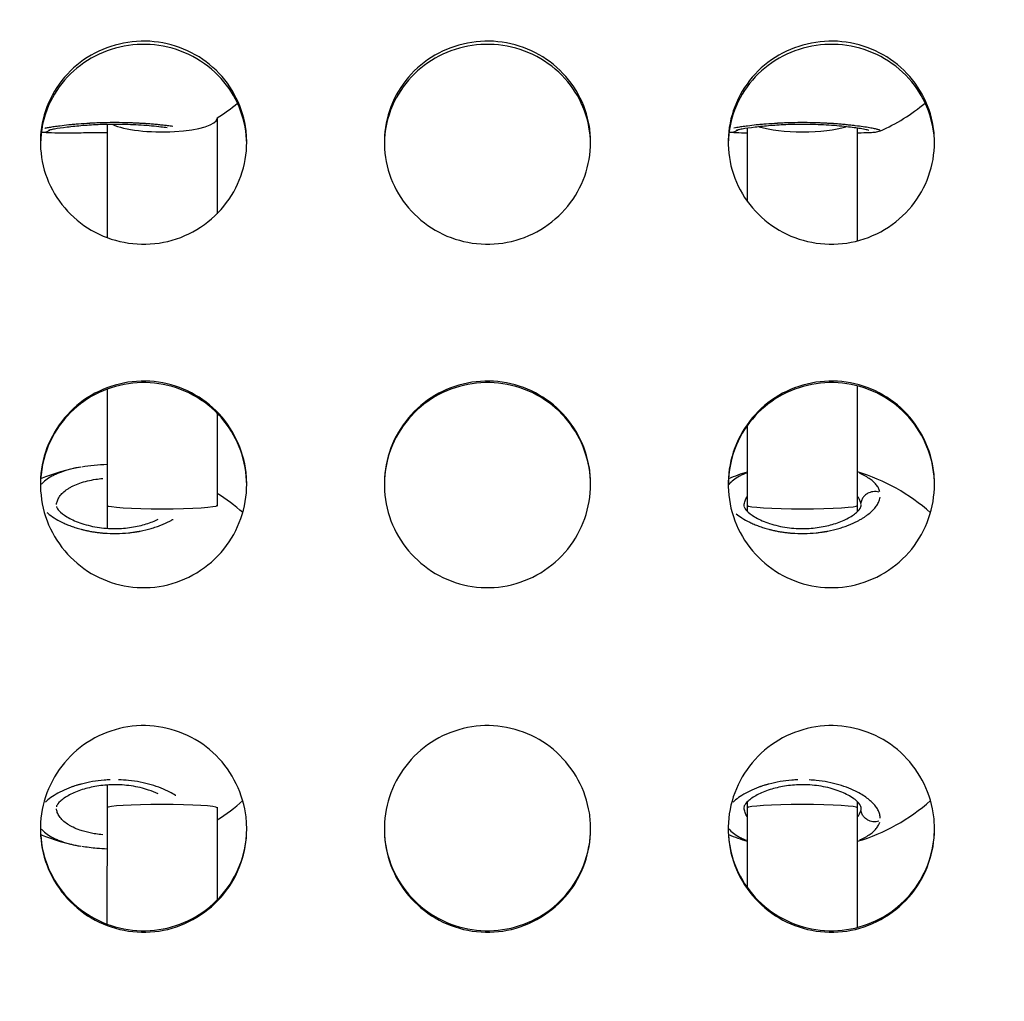
# Model space of a CAD drawing. Units: millimetres. Extents: x -581 to 19108, y 4 to 12957.
# Drawn here: x 7411 to 7554, y 2023 to 2165 of the extents above; entities that cross this region are included whole.
import ezdxf

# ---------------------------------------------------------------- set-up
doc = ezdxf.new("R2010")
doc.units = ezdxf.units.MM
doc.header["$MEASUREMENT"] = 0
doc.styles.get("Standard").update_dxf_attribs({"font": 'square721_bt_roman.ttf'})
doc.dimstyles.get("Standard").update_dxf_attribs({"dimtxt": 200, "dimasz": 100, "dimexe": 0.18, "dimexo": 0.0625, "dimgap": 40, "dimtad": 1, "dimdec": 0, "dimlfac": 0.1, "dimrnd": 5, "dimzin": 0, "dimdsep": 46, "dimtxsty": 'Standard', "dimcen": 0.09, "dimse1": 1, "dimse2": 1, "dimadec": 0, "dimazin": 0, "dimtfac": 1, "dimtdec": 0, "dimtofl": 0, "dimtmove": 0, "dimatfit": 3, "dimfxl": 1, "dimtolj": 1, "dimtzin": 0, "dimarcsym": 0})

# ---------------------------------------------------------------- blocks, each defined once
blk = doc.blocks.new('*D5')
at = {"color": 0, "lineweight": -2, "transparency": 16777216}
blk.add_line((204.74, 4708.98), (9023.84, 4708.98), dxfattribs=at)
at = {"color": 0, "transparency": 16777216}
for points in [[(204.74, 4742.32), (204.74, 4675.65), (4.74, 4708.98)], [(9023.84, 4742.32), (9023.84, 4675.65), (9223.84, 4708.98)]]:
    blk.add_solid(points, dxfattribs=at)
at = {"layer": 'Defpoints', "color": 0, "transparency": 16777216}
for p in [(9223.84, 4708.98), (4.74, 2063.01), (9223.84, 2063.01)]:
    blk.add_point(p, dxfattribs=at)
at = {"color": 0, "transparency": 16777216, "insert": (4614.29, 4962.81), "char_height": 300, "attachment_point": 5}
blk.add_mtext('\\A1;920', dxfattribs=at)
blk = doc.blocks.new('*D6')
at = {"color": 0, "lineweight": -2, "transparency": 16777216}
blk.add_line((-108.48, 4369.5), (-108.48, 207.2), dxfattribs=at)
at = {"color": 0, "transparency": 16777216}
for points in [[(-141.82, 4369.5), (-75.15, 4369.5), (-108.48, 4569.5)], [(-141.82, 207.2), (-75.15, 207.2), (-108.48, 7.2)]]:
    blk.add_solid(points, dxfattribs=at)
at = {"layer": 'Defpoints', "color": 0, "transparency": 16777216}
for p in [(8081.09, 4569.5), (-108.48, 7.2), (8314, 7.2)]:
    blk.add_point(p, dxfattribs=at)
at = {"color": 0, "transparency": 16777216, "insert": (-360.3, 2288.35), "char_height": 300, "attachment_point": 5, "rotation": 90}
blk.add_mtext('\\A1;455', dxfattribs=at)

msp = doc.modelspace()

# ---------------------------------------------------------------- linework, layer by layer
for p, q in [((7440.03, 2151.14), (7440.03, 2151.04)), ((7440.03, 2151.04), (7440.03, 2137.2)), ((7424.03, 2150.17), (7424.03, 2133.72)), ((7517.16, 2138.95), (7517.16, 2149.62)), ((7533.15, 2133.25), (7533.16, 2149.62)), ((7424.04, 2111.71), (7424.04, 2094.82)), ((7533.13, 2094.81), (7533.14, 2112.18)), ((7440.04, 2108.22), (7440.04, 2094.82)), ((7517.13, 2094.81), (7517.14, 2106.44)), ((7416.66, 2094.64), (7416.66, 2094.64)), ((7416.66, 2094.64), (7416.66, 2094.64)), ((7424.04, 2094.82), (7424.04, 2091.48)), ((7440.04, 2094.82), (7440.04, 2094.71)), ((7516.64, 2094.64), (7516.64, 2094.64)), ((7516.64, 2094.64), (7516.64, 2094.64)), ((7517.13, 2093.93), (7517.13, 2094.81)), ((7533.13, 2093.91), (7533.13, 2094.81)), ((7424.03, 2054.18), (7424.03, 2050.85)), ((7533.13, 2053.14), (7533.13, 2053.14)), ((7517.13, 2050.84), (7517.13, 2051.73)), ((7533.13, 2050.84), (7533.13, 2051.75)), ((7416.66, 2051.02), (7416.66, 2051.02)), ((7424.03, 2050.85), (7424.02, 2033.96)), ((7440.03, 2050.96), (7440.03, 2050.85)), ((7440.03, 2050.85), (7440.03, 2037.44)), ((7516.64, 2051.02), (7516.64, 2051.02)), ((7517.13, 2039.24), (7517.13, 2050.84)), ((7533.13, 2033.48), (7533.13, 2050.84))]:
    msp.add_line(p, q)
for centre, start, end in [((7425.16, 2174.85), 302.0817, 309.5514), ((7525.15, 2174.85), 293.7069, 309.5751), ((7425.16, 2072.83), 100.2079, 112.664), ((7525.14, 2072.83), 106.6224, 112.6358), ((7525.14, 2072.83), 48.3331, 73.4193), ((7425.16, 2072.83), 48.3601, 57.8996), ((7425.16, 2072.83), 302.0954, 311.6399), ((7525.14, 2072.83), 286.5726, 311.6669), ((7425.16, 2072.83), 247.336, 259.7878), ((7525.14, 2072.83), 247.3642, 253.3695)]:
    msp.add_arc(centre, 28, start, end)
for centre, major_axis, ratio, start_param, end_param in [((7432.03, 2151.04), (8, 0), 0.244089, 3.598374, 6.282817), ((7432.03, 2151.04), (8, 0), 0.244089, 6.282835, 6.283161), ((7432.03, 2151.04), (8, 0), 0.244089, 6.28318, 6.283191), ((7525.16, 2151.04), (8, 0), 0.243965, 3.666223, 3.666226), ((7525.16, 2151.04), (8, 0), 0.243965, 3.806635, 5.618644), ((7432.04, 2094.82), (8, 0), 0.061976, 3.141594, 6.282812), ((7432.04, 2094.82), (-8, 0), 0.061976, 3.14122, 3.141594), ((7525.13, 2094.81), (-8, 0), 0.062197, 6.283169, 6.287521), ((7525.13, 2094.81), (-8, 0), 0.062197, 0.004336, 3.141576), ((7432.03, 2050.85), (-8, 0), 0.062183, 3.14593, 6.283169), ((7432.03, 2050.85), (-8, 0), 0.062183, 3.141576, 3.14593), ((7525.13, 2050.84), (-8, 0), 0.06199, 3.141594, 6.282828), ((7525.13, 2050.84), (-8, 0), 0.06199, 6.282828, 6.283187)]:
    msp.add_ellipse(centre, major_axis=major_axis, ratio=ratio, start_param=start_param, end_param=end_param)
for points, knots in [([(7444.34, 2147.58), (7444.34, 2144.24), (7443.15, 2140.91), (7441.03, 2138.31), (7438.83, 2135.61), (7435.65, 2133.7), (7432.22, 2133.04), (7428.87, 2132.39), (7425.31, 2132.92), (7422.3, 2134.5), (7419.3, 2136.08), (7416.87, 2138.7), (7415.54, 2141.78), (7414.21, 2144.85), (7413.98, 2148.37), (7414.9, 2151.57), (7415.82, 2154.77), (7417.88, 2157.64), (7420.63, 2159.56), (7423.4, 2161.48), (7426.85, 2162.45), (7430.24, 2162.25), (7433.62, 2162.05), (7436.92, 2160.7), (7439.42, 2158.47), (7441.93, 2156.24), (7443.63, 2153.16), (7444.16, 2149.87), (7444.28, 2149.11), (7444.34, 2148.34), (7444.34, 2147.58)], [-3.141593, -3.141593, -3.141593, -3.141593, -2.464498, -2.464498, -2.464498, -1.763737, -1.763737, -1.763737, -1.08251, -1.08251, -1.08251, -0.402851, -0.402851, -0.402851, 0.274425, 0.274425, 0.274425, 0.95158, 0.95158, 0.95158, 1.630961, 1.630961, 1.630961, 2.308157, 2.308157, 2.308157, 2.985654, 2.985654, 2.985654, 3.141593, 3.141593, 3.141593, 3.141593]), ([(7444.34, 2147.38), (7444.29, 2150.63), (7443.11, 2153.85), (7441.03, 2156.37), (7438.83, 2159.03), (7435.65, 2160.89), (7432.21, 2161.54), (7428.87, 2162.18), (7425.3, 2161.66), (7422.29, 2160.1), (7419.29, 2158.55), (7416.86, 2155.98), (7415.53, 2152.92), (7414.77, 2151.18), (7414.38, 2149.28), (7414.35, 2147.38)], [-3.128473, -3.128473, -3.128473, -3.128473, -2.464359, -2.464359, -2.464359, -1.763615, -1.763615, -1.763615, -1.081651, -1.081651, -1.081651, -0.401747, -0.401747, -0.401747, -0.013119, -0.013119, -0.013119, -0.013119]), ([(7494.34, 2147.58), (7494.34, 2144.24), (7493.15, 2140.91), (7491.03, 2138.31), (7488.83, 2135.61), (7485.65, 2133.7), (7482.22, 2133.04), (7478.87, 2132.39), (7475.31, 2132.92), (7472.3, 2134.5), (7469.3, 2136.08), (7466.87, 2138.7), (7465.54, 2141.78), (7464.21, 2144.85), (7463.98, 2148.37), (7464.9, 2151.57), (7465.82, 2154.77), (7467.88, 2157.64), (7470.63, 2159.56), (7473.4, 2161.48), (7476.85, 2162.45), (7480.24, 2162.25), (7483.62, 2162.05), (7486.92, 2160.7), (7489.42, 2158.47), (7491.93, 2156.24), (7493.63, 2153.16), (7494.16, 2149.87), (7494.28, 2149.11), (7494.34, 2148.34), (7494.34, 2147.58)], [-3.141593, -3.141593, -3.141593, -3.141593, -2.464498, -2.464498, -2.464498, -1.763737, -1.763737, -1.763737, -1.08251, -1.08251, -1.08251, -0.402851, -0.402851, -0.402851, 0.274425, 0.274425, 0.274425, 0.95158, 0.95158, 0.95158, 1.630961, 1.630961, 1.630961, 2.308157, 2.308157, 2.308157, 2.985654, 2.985654, 2.985654, 3.141593, 3.141593, 3.141593, 3.141593]), ([(7494.34, 2147.38), (7494.29, 2150.63), (7493.11, 2153.85), (7491.03, 2156.37), (7488.83, 2159.03), (7485.65, 2160.89), (7482.21, 2161.54), (7478.87, 2162.18), (7475.3, 2161.66), (7472.29, 2160.1), (7469.29, 2158.55), (7466.86, 2155.98), (7465.53, 2152.92), (7464.77, 2151.18), (7464.38, 2149.28), (7464.35, 2147.38)], [-3.128473, -3.128473, -3.128473, -3.128473, -2.464359, -2.464359, -2.464359, -1.763615, -1.763615, -1.763615, -1.081651, -1.081651, -1.081651, -0.401747, -0.401747, -0.401747, -0.013119, -0.013119, -0.013119, -0.013119]), ([(7544.34, 2147.58), (7544.34, 2144.24), (7543.15, 2140.91), (7541.03, 2138.31), (7538.83, 2135.61), (7535.65, 2133.7), (7532.22, 2133.04), (7528.87, 2132.39), (7525.31, 2132.92), (7522.3, 2134.5), (7519.3, 2136.08), (7516.87, 2138.7), (7515.54, 2141.78), (7514.21, 2144.85), (7513.98, 2148.37), (7514.9, 2151.57), (7515.82, 2154.77), (7517.88, 2157.64), (7520.63, 2159.56), (7523.4, 2161.48), (7526.85, 2162.45), (7530.24, 2162.25), (7533.62, 2162.05), (7536.92, 2160.7), (7539.42, 2158.47), (7541.93, 2156.24), (7543.63, 2153.16), (7544.16, 2149.87), (7544.28, 2149.11), (7544.34, 2148.34), (7544.34, 2147.58)], [-3.141593, -3.141593, -3.141593, -3.141593, -2.464498, -2.464498, -2.464498, -1.763737, -1.763737, -1.763737, -1.08251, -1.08251, -1.08251, -0.402851, -0.402851, -0.402851, 0.274425, 0.274425, 0.274425, 0.95158, 0.95158, 0.95158, 1.630961, 1.630961, 1.630961, 2.308157, 2.308157, 2.308157, 2.985654, 2.985654, 2.985654, 3.141593, 3.141593, 3.141593, 3.141593]), ([(7544.34, 2147.38), (7544.29, 2150.63), (7543.11, 2153.85), (7541.03, 2156.37), (7538.83, 2159.03), (7535.65, 2160.89), (7532.21, 2161.54), (7528.87, 2162.18), (7525.3, 2161.66), (7522.29, 2160.1), (7519.29, 2158.55), (7516.86, 2155.98), (7515.53, 2152.92), (7514.77, 2151.18), (7514.38, 2149.28), (7514.35, 2147.38)], [-3.128473, -3.128473, -3.128473, -3.128473, -2.464359, -2.464359, -2.464359, -1.763615, -1.763615, -1.763615, -1.081651, -1.081651, -1.081651, -0.401747, -0.401747, -0.401747, -0.013119, -0.013119, -0.013119, -0.013119]), ([(7433.59, 2149.88), (7433.35, 2149.91), (7432.91, 2149.97), (7432.21, 2150.05), (7431.65, 2150.11), (7431.17, 2150.16), (7430.8, 2150.19), (7430.43, 2150.22), (7430.13, 2150.25), (7429.91, 2150.26), (7429.73, 2150.28), (7429.42, 2150.3), (7429.06, 2150.32), (7428.7, 2150.34), (7428.42, 2150.36), (7428.14, 2150.37), (7427.86, 2150.38), (7427.57, 2150.39), (7427.28, 2150.4), (7427.04, 2150.41), (7426.85, 2150.42), (7426.16, 2150.43), (7424.93, 2150.45), (7423.68, 2150.42), (7422.96, 2150.4), (7422.67, 2150.39), (7422.39, 2150.38), (7422.14, 2150.37), (7422, 2150.36), (7421.89, 2150.36), (7421.79, 2150.35), (7421.7, 2150.35), (7421.63, 2150.34), (7421.58, 2150.34), (7421.54, 2150.34), (7421.51, 2150.33), (7421.49, 2150.33), (7421.48, 2150.33), (7420.93, 2150.3), (7420.14, 2150.25), (7419.14, 2150.16), (7418.21, 2150.07), (7417.42, 2149.97), (7416.75, 2149.89), (7416.35, 2149.83), (7415.97, 2149.77), (7415.51, 2149.7), (7415.19, 2149.64), (7415, 2149.61), (7414.98, 2149.6)], [-21.036632, -21.036632, -21.036632, -21.036632, -20.21881, -19.586972, -18.955134, -18.639215, -18.323296, -18.007377, -17.691458, -17.586152, -17.480846, -17.270233, -16.849008, -16.638395, -16.427783, -16.21717, -16.006558, -15.795945, -15.585332, -15.37472, -15.269414, -15.164107, -13.900432, -12.636756, -12.478797, -12.320837, -12.004918, -11.846959, -11.767979, -11.688999, -11.61002, -11.53104, -11.49155, -11.45206, -11.41257, -11.392825, -11.382953, -11.378017, -11.37308, -10.109405, -9.477567, -8.845729, -7.582054, -7.108175, -6.634297, -6.160419, -5.68654, -4.738784, -4.645837, -4.645837, -4.645837, -4.645837]), ([(7536.45, 2149.29), (7536.44, 2149.3), (7536.38, 2149.34), (7536.16, 2149.42), (7535.65, 2149.54), (7534.93, 2149.68), (7533.99, 2149.83), (7533.04, 2149.96), (7532.2, 2150.05), (7531.63, 2150.11), (7531.16, 2150.16), (7530.79, 2150.19), (7530.41, 2150.22), (7530.11, 2150.25), (7529.9, 2150.26), (7529.72, 2150.28), (7529.41, 2150.3), (7529.05, 2150.32), (7528.69, 2150.34), (7528.41, 2150.36), (7528.13, 2150.37), (7527.85, 2150.38), (7527.56, 2150.39), (7527.27, 2150.4), (7527.03, 2150.41), (7526.84, 2150.42), (7526.15, 2150.43), (7524.92, 2150.45), (7523.67, 2150.42), (7522.95, 2150.4), (7522.66, 2150.39), (7522.37, 2150.38), (7522.13, 2150.37), (7521.99, 2150.36), (7521.88, 2150.36), (7521.78, 2150.35), (7521.69, 2150.35), (7521.62, 2150.34), (7521.57, 2150.34), (7521.53, 2150.34), (7521.5, 2150.33), (7521.48, 2150.33), (7521.47, 2150.33), (7520.92, 2150.3), (7520.12, 2150.25), (7519.13, 2150.16), (7518.19, 2150.07), (7517.4, 2149.97), (7516.74, 2149.89), (7516.33, 2149.83), (7515.96, 2149.77), (7515.56, 2149.71), (7515.31, 2149.67), (7515.17, 2149.64)], [-27.035702, -27.035702, -27.035702, -27.035702, -26.537188, -25.273512, -24.009836, -22.746161, -21.482485, -20.21881, -19.586972, -18.955134, -18.639215, -18.323296, -18.007377, -17.691458, -17.586152, -17.480846, -17.270233, -16.849008, -16.638395, -16.427783, -16.21717, -16.006558, -15.795945, -15.585332, -15.37472, -15.269414, -15.164107, -13.900432, -12.636756, -12.478797, -12.320837, -12.004918, -11.846959, -11.767979, -11.688999, -11.61002, -11.53104, -11.49155, -11.45206, -11.41257, -11.392825, -11.382953, -11.378017, -11.37308, -10.109405, -9.477567, -8.845729, -7.582054, -7.108175, -6.634297, -6.160419, -5.68654, -4.989408, -4.989408, -4.989408, -4.989408]), ([(7424.03, 2148.94), (7423.62, 2148.94), (7423.21, 2148.94), (7421.8, 2148.94), (7420.81, 2148.93), (7419.01, 2148.92), (7418.17, 2148.92), (7416.7, 2148.92), (7416.07, 2148.93), (7415.28, 2148.96), (7415.03, 2148.97), (7414.69, 2149.01), (7414.58, 2149.02), (7414.46, 2149.04)], [1.742972, 1.742972, 1.742972, 1.742972, 1.866879, 1.866879, 2.180226, 2.180226, 2.502618, 2.502618, 2.848332, 2.848332, 3.053736, 3.053736, 3.147288, 3.147288, 3.147288, 3.147288]), ([(7414.53, 2149.06), (7414.59, 2149.05), (7414.64, 2149.05), (7414.7, 2149.05), (7414.98, 2149.05), (7415.26, 2149.12), (7415.51, 2149.23), (7415.59, 2149.27), (7415.66, 2149.3), (7415.73, 2149.35)], [0.3371282, 0.3371282, 0.3371282, 0.3371282, 0.4205445, 0.4205445, 0.4205445, 0.8350457, 0.8350457, 0.8350457, 0.9602778, 0.9602778, 0.9602778, 0.9602778]), ([(7432.78, 2149.68), (7432.49, 2149.72), (7432.19, 2149.75), (7431.03, 2149.89), (7430.05, 2149.99), (7428.01, 2150.12), (7426.94, 2150.16), (7424.93, 2150.19), (7423.96, 2150.18), (7422.17, 2150.11), (7421.31, 2150.06), (7419.69, 2149.93), (7418.92, 2149.85), (7417.51, 2149.68), (7416.88, 2149.58), (7416.15, 2149.46), (7415.94, 2149.42), (7415.64, 2149.35), (7415.53, 2149.32), (7415.51, 2149.31), (7415.5, 2149.31), (7415.5, 2149.31)], [0.93671, 0.93671, 0.93671, 0.93671, 1.078207, 1.078207, 1.434105, 1.434105, 1.756613, 1.756613, 2.039155, 2.039155, 2.312401, 2.312401, 2.607392, 2.607392, 2.938125, 2.938125, 3.113906, 3.113906, 3.27662, 3.27662, 3.298471, 3.298471, 3.298471, 3.298471]), ([(7517.16, 2148.92), (7516.53, 2148.92), (7516, 2148.93), (7515.27, 2148.96), (7515.02, 2148.97), (7514.68, 2149.01), (7514.57, 2149.02), (7514.46, 2149.04)], [2.5475144, 2.5475144, 2.5475144, 2.5475144, 2.8483322, 2.8483322, 3.0537361, 3.0537361, 3.1441694, 3.1441694, 3.1441694, 3.1441694]), ([(7514.53, 2149.06), (7514.58, 2149.05), (7514.64, 2149.05), (7514.69, 2149.05), (7514.97, 2149.05), (7515.25, 2149.12), (7515.5, 2149.23), (7515.58, 2149.27), (7515.65, 2149.3), (7515.72, 2149.35)], [0.342898, 0.342898, 0.342898, 0.342898, 0.4205445, 0.4205445, 0.4205445, 0.8350457, 0.8350457, 0.8350457, 0.9605814, 0.9605814, 0.9605814, 0.9605814]), ([(7534.81, 2149.31), (7534.81, 2149.31), (7534.8, 2149.31), (7534.76, 2149.33), (7534.68, 2149.35), (7534.38, 2149.42), (7534.1, 2149.47), (7533.25, 2149.61), (7532.6, 2149.7), (7531.02, 2149.89), (7530.03, 2149.99), (7527.99, 2150.12), (7526.93, 2150.16), (7524.92, 2150.19), (7523.95, 2150.18), (7522.16, 2150.11), (7521.3, 2150.06), (7519.68, 2149.93), (7518.91, 2149.85), (7517.5, 2149.68), (7516.87, 2149.58), (7516.14, 2149.46), (7515.93, 2149.42), (7515.63, 2149.35), (7515.52, 2149.32), (7515.49, 2149.31), (7515.49, 2149.31), (7515.49, 2149.31)], [0.35595, 0.35595, 0.35595, 0.35595, 0.392824, 0.392824, 0.524706, 0.524706, 0.751383, 0.751383, 1.078207, 1.078207, 1.434105, 1.434105, 1.756613, 1.756613, 2.039155, 2.039155, 2.312401, 2.312401, 2.607392, 2.607392, 2.938125, 2.938125, 3.113906, 3.113906, 3.27662, 3.27662, 3.298471, 3.298471, 3.298471, 3.298471]), ([(7536.41, 2149.21), (7536.27, 2149.15), (7536.15, 2149.12), (7535.93, 2149.06), (7535.82, 2149.04), (7535.47, 2148.98), (7535.24, 2148.97), (7534.61, 2148.94), (7534.19, 2148.93), (7533.52, 2148.92), (7533.34, 2148.92), (7533.16, 2148.92)], [0, 0, 0, 0, 0.0665252, 0.0665252, 0.1490171, 0.1490171, 0.3565742, 0.3565742, 0.6238269, 0.6238269, 0.7103879, 0.7103879, 0.7103879, 0.7103879]), ([(7444.34, 2097.89), (7444.34, 2094.5), (7443.15, 2091.12), (7441.03, 2088.47), (7438.83, 2085.74), (7435.65, 2083.81), (7432.22, 2083.14), (7428.87, 2082.48), (7425.31, 2083.01), (7422.3, 2084.62), (7419.3, 2086.21), (7416.87, 2088.87), (7415.54, 2092), (7414.21, 2095.12), (7413.98, 2098.69), (7414.9, 2101.95), (7415.82, 2105.21), (7417.88, 2108.13), (7420.63, 2110.1), (7423.4, 2112.06), (7426.85, 2113.05), (7430.24, 2112.85), (7433.62, 2112.64), (7436.92, 2111.26), (7439.42, 2108.99), (7441.93, 2106.71), (7443.63, 2103.56), (7444.16, 2100.22), (7444.28, 2099.45), (7444.34, 2098.67), (7444.34, 2097.89)], [-3.141593, -3.141593, -3.141593, -3.141593, -2.464498, -2.464498, -2.464498, -1.763737, -1.763737, -1.763737, -1.08251, -1.08251, -1.08251, -0.402851, -0.402851, -0.402851, 0.274425, 0.274425, 0.274425, 0.95158, 0.95158, 0.95158, 1.630961, 1.630961, 1.630961, 2.308157, 2.308157, 2.308157, 2.985654, 2.985654, 2.985654, 3.141593, 3.141593, 3.141593, 3.141593]), ([(7494.34, 2097.89), (7494.34, 2094.5), (7493.15, 2091.12), (7491.03, 2088.47), (7488.83, 2085.74), (7485.65, 2083.81), (7482.22, 2083.14), (7478.87, 2082.48), (7475.31, 2083.01), (7472.3, 2084.62), (7469.3, 2086.21), (7466.87, 2088.87), (7465.54, 2092), (7464.21, 2095.12), (7463.98, 2098.69), (7464.9, 2101.95), (7465.82, 2105.21), (7467.88, 2108.13), (7470.63, 2110.1), (7473.4, 2112.06), (7476.85, 2113.05), (7480.24, 2112.85), (7483.62, 2112.64), (7486.92, 2111.26), (7489.42, 2108.99), (7491.93, 2106.71), (7493.63, 2103.56), (7494.16, 2100.22), (7494.28, 2099.45), (7494.34, 2098.67), (7494.34, 2097.89)], [-3.141593, -3.141593, -3.141593, -3.141593, -2.464498, -2.464498, -2.464498, -1.763737, -1.763737, -1.763737, -1.08251, -1.08251, -1.08251, -0.402851, -0.402851, -0.402851, 0.274425, 0.274425, 0.274425, 0.95158, 0.95158, 0.95158, 1.630961, 1.630961, 1.630961, 2.308157, 2.308157, 2.308157, 2.985654, 2.985654, 2.985654, 3.141593, 3.141593, 3.141593, 3.141593]), ([(7544.34, 2097.89), (7544.34, 2094.5), (7543.15, 2091.12), (7541.03, 2088.47), (7538.83, 2085.74), (7535.65, 2083.81), (7532.22, 2083.14), (7528.87, 2082.48), (7525.31, 2083.01), (7522.3, 2084.62), (7519.3, 2086.21), (7516.87, 2088.87), (7515.54, 2092), (7514.21, 2095.12), (7513.98, 2098.69), (7514.9, 2101.95), (7515.82, 2105.21), (7517.88, 2108.13), (7520.63, 2110.1), (7523.4, 2112.06), (7526.85, 2113.05), (7530.24, 2112.85), (7533.62, 2112.64), (7536.92, 2111.26), (7539.42, 2108.99), (7541.93, 2106.71), (7543.63, 2103.56), (7544.16, 2100.22), (7544.28, 2099.45), (7544.34, 2098.67), (7544.34, 2097.89)], [-3.141593, -3.141593, -3.141593, -3.141593, -2.464498, -2.464498, -2.464498, -1.763737, -1.763737, -1.763737, -1.08251, -1.08251, -1.08251, -0.402851, -0.402851, -0.402851, 0.274425, 0.274425, 0.274425, 0.95158, 0.95158, 0.95158, 1.630961, 1.630961, 1.630961, 2.308157, 2.308157, 2.308157, 2.985654, 2.985654, 2.985654, 3.141593, 3.141593, 3.141593, 3.141593]), ([(7444.34, 2097.82), (7444.32, 2101.17), (7443.14, 2104.5), (7441.03, 2107.11), (7438.83, 2109.82), (7435.65, 2111.73), (7432.21, 2112.39), (7428.87, 2113.04), (7425.3, 2112.51), (7422.29, 2110.92), (7419.29, 2109.34), (7416.86, 2106.7), (7415.53, 2103.59), (7414.76, 2101.77), (7414.36, 2099.8), (7414.35, 2097.82)], [-3.137269, -3.137269, -3.137269, -3.137269, -2.464359, -2.464359, -2.464359, -1.763615, -1.763615, -1.763615, -1.081651, -1.081651, -1.081651, -0.401747, -0.401747, -0.401747, -0.004324, -0.004324, -0.004324, -0.004324]), ([(7494.34, 2097.82), (7494.32, 2101.17), (7493.14, 2104.5), (7491.03, 2107.11), (7488.83, 2109.82), (7485.65, 2111.73), (7482.21, 2112.39), (7478.87, 2113.04), (7475.3, 2112.51), (7472.29, 2110.92), (7469.29, 2109.34), (7466.86, 2106.7), (7465.53, 2103.59), (7464.76, 2101.77), (7464.36, 2099.8), (7464.35, 2097.82)], [-3.137269, -3.137269, -3.137269, -3.137269, -2.464359, -2.464359, -2.464359, -1.763615, -1.763615, -1.763615, -1.081651, -1.081651, -1.081651, -0.401747, -0.401747, -0.401747, -0.004324, -0.004324, -0.004324, -0.004324]), ([(7544.34, 2097.82), (7544.32, 2101.17), (7543.14, 2104.5), (7541.03, 2107.11), (7538.83, 2109.82), (7535.65, 2111.73), (7532.21, 2112.39), (7528.87, 2113.04), (7525.3, 2112.51), (7522.29, 2110.92), (7519.29, 2109.34), (7516.86, 2106.7), (7515.53, 2103.59), (7514.76, 2101.77), (7514.36, 2099.8), (7514.35, 2097.82)], [-3.137269, -3.137269, -3.137269, -3.137269, -2.464359, -2.464359, -2.464359, -1.763615, -1.763615, -1.763615, -1.081651, -1.081651, -1.081651, -0.401747, -0.401747, -0.401747, -0.004324, -0.004324, -0.004324, -0.004324]), ([(7419.91, 2100.33), (7419.89, 2100.33), (7419.36, 2100.23), (7418.37, 2099.99), (7417.28, 2099.63), (7416.52, 2099.31), (7415.82, 2098.96), (7415.09, 2098.5), (7414.66, 2098.09), (7414.48, 2097.89)], [-36.679484, -36.679484, -36.679484, -36.679484, -36.646593, -35.382917, -34.119241, -33.487404, -32.855566, -31.59189, -30.366381, -30.366381, -30.366381, -30.366381]), ([(7516.94, 2099.49), (7516.79, 2099.43), (7516.46, 2099.29), (7515.81, 2098.96), (7515.07, 2098.49), (7514.62, 2098.07), (7514.43, 2097.84), (7514.42, 2097.83)], [-33.961976, -33.961976, -33.961976, -33.961976, -33.487404, -32.855566, -31.59189, -30.328214, -30.253473, -30.253473, -30.253473, -30.253473]), ([(7536.38, 2096.85), (7536.37, 2096.88), (7536.34, 2097), (7536.23, 2097.29), (7535.99, 2097.7), (7535.56, 2098.18), (7534.83, 2098.78), (7534.06, 2099.19), (7533.45, 2099.45), (7533.42, 2099.46)], [-52.770208, -52.770208, -52.770208, -52.770208, -52.600497, -52.126619, -51.178862, -50.231105, -49.283349, -47.387835, -47.297286, -47.297286, -47.297286, -47.297286]), ([(7416.68, 2094.95), (7416.7, 2095.12), (7416.79, 2095.51), (7417.09, 2096.09), (7417.58, 2096.66), (7418.14, 2097.1), (7418.66, 2097.42), (7419.24, 2097.72), (7420.05, 2098.05), (7421.16, 2098.38), (7422.29, 2098.6), (7423.06, 2098.7), (7423.41, 2098.73)], [28.038617, 28.038617, 28.038617, 28.038617, 29.064539, 30.328214, 31.59189, 32.855566, 33.487404, 34.119241, 35.382917, 36.646593, 37.910268, 38.919131, 38.919131, 38.919131, 38.919131]), ([(7515.49, 2093.59), (7515.75, 2093.38), (7516.34, 2092.96), (7517.25, 2092.46), (7518.09, 2092.07), (7518.66, 2091.85), (7519.14, 2091.68), (7519.5, 2091.56), (7519.88, 2091.45), (7520.18, 2091.37), (7520.4, 2091.31), (7520.57, 2091.26), (7520.88, 2091.19), (7521.24, 2091.11), (7521.61, 2091.04), (7521.88, 2090.99), (7522.16, 2090.95), (7522.45, 2090.91), (7522.73, 2090.87), (7523.02, 2090.84), (7523.26, 2090.81), (7523.46, 2090.79), (7524.14, 2090.74), (7525.37, 2090.7), (7526.62, 2090.77), (7527.35, 2090.84), (7527.63, 2090.88), (7527.92, 2090.92), (7528.17, 2090.96), (7528.31, 2090.98), (7528.41, 2091), (7528.52, 2091.01), (7528.6, 2091.03), (7528.67, 2091.04), (7528.73, 2091.05), (7528.77, 2091.06), (7528.8, 2091.07), (7528.81, 2091.07), (7528.82, 2091.07), (7529.37, 2091.18), (7530.17, 2091.37), (7531.16, 2091.68), (7532.1, 2092.03), (7532.89, 2092.39), (7533.56, 2092.75), (7533.96, 2092.99), (7534.33, 2093.24), (7534.79, 2093.58), (7535.29, 2094.01), (7535.77, 2094.54), (7536.13, 2095.08), (7536.34, 2095.58), (7536.41, 2095.89), (7536.43, 2096.02)], [-22.606246, -22.606246, -22.606246, -22.606246, -21.482485, -20.21881, -19.586972, -18.955134, -18.639215, -18.323296, -18.007377, -17.691458, -17.586152, -17.480846, -17.270233, -16.849008, -16.638395, -16.427783, -16.21717, -16.006558, -15.795945, -15.585332, -15.37472, -15.269414, -15.164107, -13.900432, -12.636756, -12.478797, -12.320837, -12.004918, -11.846959, -11.767979, -11.688999, -11.61002, -11.53104, -11.49155, -11.45206, -11.41257, -11.392825, -11.382953, -11.378017, -11.37308, -10.109405, -9.477567, -8.845729, -7.582054, -7.108175, -6.634297, -6.160419, -5.68654, -4.738784, -3.791027, -2.84327, -1.895513, -1.189692, -1.189692, -1.189692, -1.189692]), ([(7516.64, 2094.71), (7516.65, 2094.75), (7516.66, 2095.01), (7516.76, 2095.46), (7516.96, 2095.86), (7517.08, 2096.04)], [27.582554, 27.582554, 27.582554, 27.582554, 27.800863, 29.064539, 30.253932, 30.253932, 30.253932, 30.253932]), ([(7533.17, 2096.09), (7533.21, 2096.04), (7533.34, 2095.83), (7533.48, 2095.54), (7533.57, 2095.24), (7533.6, 2095.1), (7533.61, 2095.04)], [50.823627, 50.823627, 50.823627, 50.823627, 51.178862, 52.126619, 52.600497, 52.955804, 52.955804, 52.955804, 52.955804]), ([(7536.24, 2096.74), (7536.13, 2096.77), (7536.01, 2096.8), (7535.88, 2096.81), (7535.79, 2096.82), (7535.7, 2096.82), (7535.61, 2096.82), (7535.32, 2096.81), (7535.04, 2096.74), (7534.79, 2096.63), (7534.71, 2096.6), (7534.63, 2096.55), (7534.55, 2096.51), (7534.47, 2096.46), (7534.4, 2096.41), (7534.32, 2096.35), (7534.18, 2096.24), (7534.06, 2096.1), (7533.95, 2095.96), (7533.85, 2095.81), (7533.77, 2095.65), (7533.71, 2095.49), (7533.67, 2095.38), (7533.65, 2095.27), (7533.63, 2095.16)], [0.097818, 0.097818, 0.097818, 0.097818, 0.282822, 0.282822, 0.282822, 0.420544, 0.420544, 0.420544, 0.835046, 0.835046, 0.835046, 0.978177, 0.978177, 0.978177, 1.121362, 1.121362, 1.121362, 1.398757, 1.398757, 1.398757, 1.673554, 1.673554, 1.673554, 1.858537, 1.858537, 1.858537, 1.858537]), ([(7416.66, 2094.64), (7416.66, 2094.64), (7416.65, 2094.6), (7416.76, 2094.39), (7416.87, 2094.22), (7417.31, 2093.76), (7417.69, 2093.45), (7418.71, 2092.84), (7419.36, 2092.53), (7420.84, 2092.01), (7421.7, 2091.79), (7423.44, 2091.51), (7424.34, 2091.44), (7426.03, 2091.45), (7426.84, 2091.51), (7428.35, 2091.74), (7429.08, 2091.91), (7430.38, 2092.31), (7430.97, 2092.55), (7431.47, 2092.8)], [0, 0, 0, 0, 0.229646, 0.229646, 0.446514, 0.446514, 0.729991, 0.729991, 1.017384, 1.017384, 1.307255, 1.307255, 1.573248, 1.573248, 1.813351, 1.813351, 2.053688, 2.053688, 2.293243, 2.293243, 2.293243, 2.293243]), ([(7516.64, 2094.64), (7516.64, 2094.64), (7516.64, 2094.6), (7516.74, 2094.39), (7516.86, 2094.22), (7517.29, 2093.76), (7517.68, 2093.45), (7518.7, 2092.84), (7519.35, 2092.53), (7520.83, 2092.01), (7521.69, 2091.79), (7523.43, 2091.51), (7524.33, 2091.44), (7526.02, 2091.45), (7526.83, 2091.51), (7528.34, 2091.74), (7529.07, 2091.91), (7530.43, 2092.33), (7531.07, 2092.6), (7532.19, 2093.17), (7532.66, 2093.49), (7533.32, 2094.07), (7533.51, 2094.34), (7533.65, 2094.6), (7533.64, 2094.64), (7533.64, 2094.64)], [0, 0, 0, 0, 0.229646, 0.229646, 0.446514, 0.446514, 0.729991, 0.729991, 1.017384, 1.017384, 1.307255, 1.307255, 1.573248, 1.573248, 1.813351, 1.813351, 2.053688, 2.053688, 2.315938, 2.315938, 2.603047, 2.603047, 2.894816, 2.894816, 3.132134, 3.132134, 3.132134, 3.132134]), ([(7415.28, 2093.77), (7415.33, 2093.74), (7415.64, 2093.47), (7416.31, 2092.98), (7417.26, 2092.46), (7418.1, 2092.07), (7418.67, 2091.85), (7419.15, 2091.68), (7419.52, 2091.56), (7419.89, 2091.45), (7420.19, 2091.37), (7420.41, 2091.31), (7420.58, 2091.26), (7420.89, 2091.19), (7421.25, 2091.11), (7421.62, 2091.04), (7421.89, 2090.99), (7422.18, 2090.95), (7422.46, 2090.91), (7422.74, 2090.87), (7423.03, 2090.84), (7423.28, 2090.81), (7423.47, 2090.79), (7424.15, 2090.74), (7425.38, 2090.7), (7426.63, 2090.77), (7427.36, 2090.84), (7427.65, 2090.88), (7427.93, 2090.92), (7428.18, 2090.96), (7428.32, 2090.98), (7428.43, 2091), (7428.53, 2091.01), (7428.62, 2091.03), (7428.69, 2091.04), (7428.74, 2091.05), (7428.78, 2091.06), (7428.81, 2091.07), (7428.83, 2091.07), (7428.83, 2091.07), (7429.39, 2091.18), (7430.18, 2091.37), (7431.17, 2091.68), (7432.11, 2092.03), (7432.9, 2092.39), (7433.45, 2092.68), (7433.6, 2092.77), (7433.62, 2092.78)], [-22.945647, -22.945647, -22.945647, -22.945647, -22.746161, -21.482485, -20.21881, -19.586972, -18.955134, -18.639215, -18.323296, -18.007377, -17.691458, -17.586152, -17.480846, -17.270233, -16.849008, -16.638395, -16.427783, -16.21717, -16.006558, -15.795945, -15.585332, -15.37472, -15.269414, -15.164107, -13.900432, -12.636756, -12.478797, -12.320837, -12.004918, -11.846959, -11.767979, -11.688999, -11.61002, -11.53104, -11.49155, -11.45206, -11.41257, -11.392825, -11.382953, -11.378017, -11.37308, -10.109405, -9.477567, -8.845729, -7.582054, -7.108175, -7.040677, -7.040677, -7.040677, -7.040677]), ([(7444.34, 2047.78), (7444.34, 2044.39), (7443.15, 2041.01), (7441.03, 2038.38), (7438.83, 2035.65), (7435.65, 2033.73), (7432.22, 2033.06), (7428.87, 2032.41), (7425.31, 2032.94), (7422.3, 2034.54), (7419.3, 2036.13), (7416.87, 2038.77), (7415.54, 2041.89), (7414.21, 2045.01), (7413.98, 2048.58), (7414.9, 2051.84), (7415.82, 2055.11), (7417.88, 2058.04), (7420.63, 2060.01), (7423.4, 2061.99), (7426.85, 2062.98), (7430.24, 2062.78), (7433.62, 2062.57), (7436.92, 2061.18), (7439.42, 2058.9), (7441.93, 2056.61), (7443.63, 2053.46), (7444.16, 2050.11), (7444.28, 2049.34), (7444.34, 2048.56), (7444.34, 2047.78)], [-3.141593, -3.141593, -3.141593, -3.141593, -2.464498, -2.464498, -2.464498, -1.763737, -1.763737, -1.763737, -1.08251, -1.08251, -1.08251, -0.402851, -0.402851, -0.402851, 0.274425, 0.274425, 0.274425, 0.95158, 0.95158, 0.95158, 1.630961, 1.630961, 1.630961, 2.308157, 2.308157, 2.308157, 2.985654, 2.985654, 2.985654, 3.141593, 3.141593, 3.141593, 3.141593]), ([(7494.34, 2047.78), (7494.34, 2044.39), (7493.15, 2041.01), (7491.03, 2038.38), (7488.83, 2035.65), (7485.65, 2033.73), (7482.22, 2033.06), (7478.87, 2032.41), (7475.31, 2032.94), (7472.3, 2034.54), (7469.3, 2036.13), (7466.87, 2038.77), (7465.54, 2041.89), (7464.21, 2045.01), (7463.98, 2048.58), (7464.9, 2051.84), (7465.82, 2055.11), (7467.88, 2058.04), (7470.63, 2060.01), (7473.4, 2061.99), (7476.85, 2062.98), (7480.24, 2062.78), (7483.62, 2062.57), (7486.92, 2061.18), (7489.42, 2058.9), (7491.93, 2056.61), (7493.63, 2053.46), (7494.16, 2050.11), (7494.28, 2049.34), (7494.34, 2048.56), (7494.34, 2047.78)], [-3.141593, -3.141593, -3.141593, -3.141593, -2.464498, -2.464498, -2.464498, -1.763737, -1.763737, -1.763737, -1.08251, -1.08251, -1.08251, -0.402851, -0.402851, -0.402851, 0.274425, 0.274425, 0.274425, 0.95158, 0.95158, 0.95158, 1.630961, 1.630961, 1.630961, 2.308157, 2.308157, 2.308157, 2.985654, 2.985654, 2.985654, 3.141593, 3.141593, 3.141593, 3.141593]), ([(7544.34, 2047.78), (7544.34, 2044.39), (7543.15, 2041.01), (7541.03, 2038.38), (7538.83, 2035.65), (7535.65, 2033.73), (7532.22, 2033.06), (7528.87, 2032.41), (7525.31, 2032.94), (7522.3, 2034.54), (7519.3, 2036.13), (7516.87, 2038.77), (7515.54, 2041.89), (7514.21, 2045.01), (7513.98, 2048.58), (7514.9, 2051.84), (7515.82, 2055.11), (7517.88, 2058.04), (7520.63, 2060.01), (7523.4, 2061.99), (7526.85, 2062.98), (7530.24, 2062.78), (7533.62, 2062.57), (7536.92, 2061.18), (7539.42, 2058.9), (7541.93, 2056.61), (7543.63, 2053.46), (7544.16, 2050.11), (7544.28, 2049.34), (7544.34, 2048.56), (7544.34, 2047.78)], [-3.141593, -3.141593, -3.141593, -3.141593, -2.464498, -2.464498, -2.464498, -1.763737, -1.763737, -1.763737, -1.08251, -1.08251, -1.08251, -0.402851, -0.402851, -0.402851, 0.274425, 0.274425, 0.274425, 0.95158, 0.95158, 0.95158, 1.630961, 1.630961, 1.630961, 2.308157, 2.308157, 2.308157, 2.985654, 2.985654, 2.985654, 3.141593, 3.141593, 3.141593, 3.141593]), ([(7424.47, 2054.93), (7424.34, 2054.92), (7424.05, 2054.91), (7423.18, 2054.85), (7421.89, 2054.69), (7420.74, 2054.44), (7420.1, 2054.27), (7419.9, 2054.21), (7419.72, 2054.16), (7419.47, 2054.08), (7419.22, 2054), (7418.98, 2053.92), (7418.4, 2053.71), (7417.46, 2053.31), (7416.32, 2052.68), (7415.55, 2052.13), (7415.17, 2051.78), (7415.05, 2051.67)], [-38.513023, -38.513023, -38.513023, -38.513023, -38.226187, -37.910268, -36.646593, -35.382917, -35.224957, -35.066998, -34.909039, -34.751079, -34.43516, -34.277201, -34.119241, -32.855566, -31.59189, -30.328214, -29.718873, -29.718873, -29.718873, -29.718873]), ([(7434.02, 2052.64), (7434.01, 2052.64), (7433.74, 2052.82), (7433.08, 2053.19), (7431.91, 2053.73), (7430.46, 2054.22), (7428.88, 2054.61), (7427.26, 2054.85), (7426.19, 2054.92), (7425.71, 2054.93)], [-46.494653, -46.494653, -46.494653, -46.494653, -46.440078, -45.492322, -44.228646, -42.964971, -41.701295, -40.437619, -39.395959, -39.395959, -39.395959, -39.395959]), ([(7524.46, 2054.93), (7524.32, 2054.92), (7524.04, 2054.91), (7523.17, 2054.85), (7521.88, 2054.69), (7520.73, 2054.44), (7520.08, 2054.27), (7519.89, 2054.21), (7519.7, 2054.16), (7519.45, 2054.08), (7519.21, 2054), (7518.97, 2053.92), (7518.38, 2053.71), (7517.45, 2053.31), (7516.31, 2052.68), (7515.55, 2052.13), (7515.17, 2051.8), (7515.05, 2051.69)], [-38.514673, -38.514673, -38.514673, -38.514673, -38.226187, -37.910268, -36.646593, -35.382917, -35.224957, -35.066998, -34.909039, -34.751079, -34.43516, -34.277201, -34.119241, -32.855566, -31.59189, -30.328214, -29.750212, -29.750212, -29.750212, -29.750212]), ([(7536.45, 2049.35), (7536.45, 2049.39), (7536.45, 2049.53), (7536.42, 2049.75), (7536.33, 2050.11), (7536.14, 2050.57), (7535.78, 2051.11), (7535.31, 2051.64), (7534.7, 2052.16), (7533.98, 2052.67), (7533.07, 2053.19), (7531.9, 2053.73), (7530.45, 2054.22), (7528.87, 2054.61), (7527.39, 2054.83), (7526.47, 2054.9), (7526.13, 2054.91)], [-52.370736, -52.370736, -52.370736, -52.370736, -52.126619, -51.65274, -51.178862, -50.231105, -49.283349, -48.335592, -47.387835, -46.440078, -45.492322, -44.228646, -42.964971, -41.701295, -40.437619, -39.705227, -39.705227, -39.705227, -39.705227]), ([(7431.46, 2052.87), (7431.04, 2053.07), (7430.57, 2053.27), (7429.3, 2053.7), (7428.43, 2053.91), (7426.68, 2054.17), (7425.79, 2054.23), (7424.11, 2054.2), (7423.31, 2054.13), (7421.8, 2053.88), (7421.08, 2053.71), (7419.73, 2053.28), (7419.1, 2053.01), (7418.01, 2052.43), (7417.56, 2052.11), (7416.92, 2051.53), (7416.76, 2051.28), (7416.65, 2051.05), (7416.66, 2051.02), (7416.66, 2051.02)], [0.838768, 0.838768, 0.838768, 0.838768, 1.035989, 1.035989, 1.324469, 1.324469, 1.588367, 1.588367, 1.827732, 1.827732, 2.068992, 2.068992, 2.333084, 2.333084, 2.621167, 2.621167, 2.914098, 2.914098, 3.130062, 3.130062, 3.130062, 3.130062]), ([(7533.64, 2051.02), (7533.64, 2051.03), (7533.64, 2051.2), (7533.06, 2051.85), (7532.6, 2052.23), (7531.44, 2052.89), (7530.79, 2053.19), (7529.29, 2053.7), (7528.42, 2053.91), (7526.67, 2054.17), (7525.77, 2054.23), (7524.1, 2054.2), (7523.29, 2054.13), (7521.79, 2053.88), (7521.07, 2053.71), (7519.72, 2053.28), (7519.09, 2053.01), (7518, 2052.43), (7517.54, 2052.11), (7516.91, 2051.53), (7516.74, 2051.28), (7516.64, 2051.05), (7516.64, 2051.02), (7516.64, 2051.02)], [0, 0, 0, 0, 0.411814, 0.411814, 0.751415, 0.751415, 1.035989, 1.035989, 1.324469, 1.324469, 1.588367, 1.588367, 1.827732, 1.827732, 2.068992, 2.068992, 2.333084, 2.333084, 2.621167, 2.621167, 2.914098, 2.914098, 3.130062, 3.130062, 3.130062, 3.130062]), ([(7423.41, 2046.93), (7423.06, 2046.97), (7422.43, 2047.04), (7421.55, 2047.21), (7420.78, 2047.39), (7419.94, 2047.66), (7419.23, 2047.95), (7418.65, 2048.25), (7418.13, 2048.57), (7417.58, 2049.01), (7417.08, 2049.58), (7416.79, 2050.15), (7416.7, 2050.54), (7416.68, 2050.71)], [14.146359, 14.146359, 14.146359, 14.146359, 15.164107, 16.006558, 16.849008, 17.691458, 18.955134, 19.586972, 20.21881, 21.482485, 22.746161, 24.009836, 25.018127, 25.018127, 25.018127, 25.018127]), ([(7517.08, 2049.62), (7516.96, 2049.81), (7516.76, 2050.2), (7516.66, 2050.66), (7516.65, 2050.91), (7516.64, 2050.95)], [22.807305, 22.807305, 22.807305, 22.807305, 24.009836, 25.273512, 25.473966, 25.473966, 25.473966, 25.473966]), ([(7533.61, 2050.6), (7533.58, 2050.46), (7533.5, 2050.16), (7533.34, 2049.82), (7533.21, 2049.62), (7533.17, 2049.57)], [0.117784, 0.117784, 0.117784, 0.117784, 0.947757, 1.895513, 2.237643, 2.237643, 2.237643, 2.237643]), ([(7533.64, 2051.01), (7533.64, 2050.97), (7533.64, 2050.86), (7533.63, 2050.76), (7533.62, 2050.68)], [52.4075395, 52.4075395, 52.4075395, 52.4075395, 52.600497, 53.0392911, 53.0392911, 53.0392911, 53.0392911]), ([(7536.24, 2048.9), (7536.12, 2048.87), (7536, 2048.85), (7535.88, 2048.83), (7535.79, 2048.83), (7535.7, 2048.82), (7535.6, 2048.82), (7535.32, 2048.83), (7535.04, 2048.9), (7534.79, 2049.01), (7534.71, 2049.05), (7534.62, 2049.09), (7534.55, 2049.14), (7534.47, 2049.19), (7534.39, 2049.24), (7534.32, 2049.3), (7534.18, 2049.41), (7534.06, 2049.54), (7533.95, 2049.69), (7533.85, 2049.83), (7533.77, 2049.99), (7533.71, 2050.16), (7533.67, 2050.27), (7533.65, 2050.38), (7533.63, 2050.49)], [0.097745, 0.097745, 0.097745, 0.097745, 0.282499, 0.282499, 0.282499, 0.420118, 0.420118, 0.420118, 0.834325, 0.834325, 0.834325, 0.977455, 0.977455, 0.977455, 1.120439, 1.120439, 1.120439, 1.397658, 1.397658, 1.397658, 1.672286, 1.672286, 1.672286, 1.857164, 1.857164, 1.857164, 1.857164]), ([(7533.42, 2046.2), (7533.44, 2046.21), (7533.54, 2046.25), (7533.71, 2046.32), (7533.98, 2046.45), (7534.43, 2046.68), (7535, 2047.02), (7535.56, 2047.47), (7535.98, 2047.95), (7536.24, 2048.39), (7536.35, 2048.68), (7536.38, 2048.79)], [-5.769981, -5.769981, -5.769981, -5.769981, -5.68654, -5.449601, -5.212662, -4.738784, -3.791027, -2.84327, -1.895513, -0.947757, -0.303698, -0.303698, -0.303698, -0.303698]), ([(7414.35, 2047.84), (7414.35, 2046.49), (7414.54, 2045.14), (7414.9, 2043.84), (7415.83, 2040.6), (7417.89, 2037.69), (7420.65, 2035.75), (7423.42, 2033.79), (7426.88, 2032.81), (7430.28, 2033.02), (7433.66, 2033.23), (7436.96, 2034.62), (7439.46, 2036.89), (7441.96, 2039.16), (7443.65, 2042.3), (7444.16, 2045.63), (7444.28, 2046.36), (7444.34, 2047.1), (7444.34, 2047.84)], [0.004324, 0.004324, 0.004324, 0.004324, 0.275547, 0.275547, 0.275547, 0.953014, 0.953014, 0.953014, 1.633263, 1.633263, 1.633263, 2.311175, 2.311175, 2.311175, 2.988799, 2.988799, 2.988799, 3.137269, 3.137269, 3.137269, 3.137269]), ([(7414.48, 2047.77), (7414.66, 2047.57), (7415.09, 2047.17), (7415.81, 2046.7), (7416.5, 2046.36), (7417.27, 2046.03), (7418.21, 2045.72), (7419.2, 2045.47), (7419.72, 2045.36), (7419.92, 2045.33)], [-22.688923, -22.688923, -22.688923, -22.688923, -21.482485, -20.21881, -19.586972, -18.955134, -17.691458, -16.849008, -16.370419, -16.370419, -16.370419, -16.370419]), ([(7464.35, 2047.84), (7464.35, 2046.49), (7464.54, 2045.14), (7464.9, 2043.84), (7465.83, 2040.6), (7467.89, 2037.69), (7470.65, 2035.75), (7473.42, 2033.79), (7476.88, 2032.81), (7480.28, 2033.02), (7483.66, 2033.23), (7486.96, 2034.62), (7489.46, 2036.89), (7491.96, 2039.16), (7493.65, 2042.3), (7494.16, 2045.63), (7494.28, 2046.36), (7494.34, 2047.1), (7494.34, 2047.84)], [0.004324, 0.004324, 0.004324, 0.004324, 0.275547, 0.275547, 0.275547, 0.953014, 0.953014, 0.953014, 1.633263, 1.633263, 1.633263, 2.311175, 2.311175, 2.311175, 2.988799, 2.988799, 2.988799, 3.137269, 3.137269, 3.137269, 3.137269]), ([(7514.35, 2047.84), (7514.35, 2046.49), (7514.54, 2045.14), (7514.9, 2043.84), (7515.83, 2040.6), (7517.89, 2037.69), (7520.65, 2035.75), (7523.42, 2033.79), (7526.88, 2032.81), (7530.28, 2033.02), (7533.66, 2033.23), (7536.96, 2034.62), (7539.46, 2036.89), (7541.96, 2039.16), (7543.65, 2042.3), (7544.16, 2045.63), (7544.28, 2046.36), (7544.34, 2047.1), (7544.34, 2047.84)], [0.004324, 0.004324, 0.004324, 0.004324, 0.275547, 0.275547, 0.275547, 0.953014, 0.953014, 0.953014, 1.633263, 1.633263, 1.633263, 2.311175, 2.311175, 2.311175, 2.988799, 2.988799, 2.988799, 3.137269, 3.137269, 3.137269, 3.137269]), ([(7514.42, 2047.83), (7514.43, 2047.82), (7514.61, 2047.6), (7515.06, 2047.17), (7515.8, 2046.7), (7516.45, 2046.38), (7516.79, 2046.23), (7516.94, 2046.17)], [-22.802536, -22.802536, -22.802536, -22.802536, -22.746161, -21.482485, -20.21881, -19.586972, -19.102318, -19.102318, -19.102318, -19.102318]), ([(7424.03, 2044.87), (7423.53, 2044.89), (7423.04, 2044.92), (7421.8, 2045.03), (7421.06, 2045.12), (7420.35, 2045.25)], [0.6057577, 0.6057577, 0.6057577, 0.6057577, 0.7545114, 0.7545114, 0.9880113, 0.9880113, 0.9880113, 0.9880113])]:
    msp.add_open_spline(points, degree=3, knots=knots)
for points in [[(7420.36, 2100.42), (7420.35, 2100.42), (7420.35, 2100.41), (7420.34, 2100.41)], [(7420.36, 2100.42), (7421.51, 2100.62), (7422.77, 2100.74), (7424.04, 2100.79)], [(7533.62, 2094.96), (7533.64, 2094.86), (7533.64, 2094.76), (7533.64, 2094.65)]]:
    msp.add_open_spline(points, degree=3)

# ---------------------------------------------------------------- dimensions: what is measured, and where the dimension line sits
dim = msp.add_linear_dim(base=(9223.84, 4708.98), p1=(4.74, 2063.01), p2=(9223.84, 2063.01), dimstyle='Standard', override={"dimtxt": 300, "dimasz": 200, "dimgap": 100})
dim.commit()
dim.dimension.update_dxf_attribs({"geometry": '*D5', "text_midpoint": (4614.29, 4962.81)})
dim = msp.add_linear_dim(base=(-108.48, 7.2), p1=(8081.09, 4569.5), p2=(8314, 7.2), angle=90, dimstyle='Standard', override={"dimtxt": 300, "dimasz": 200, "dimgap": 100})
dim.commit()
dim.dimension.update_dxf_attribs({"geometry": '*D6', "text_midpoint": (-360.3, 2288.35)})

doc.saveas('drawing.dxf')
